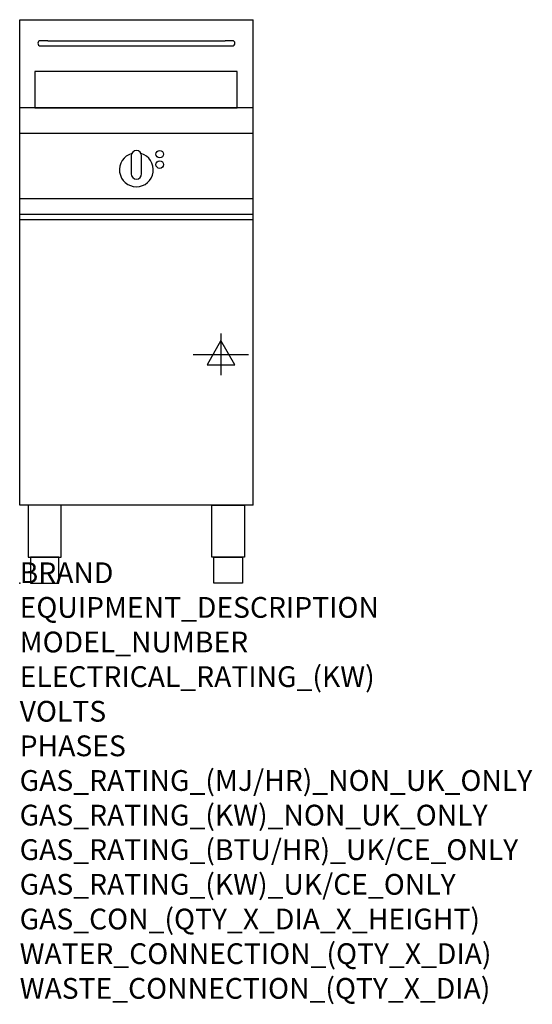
# Model space of a CAD drawing. Extents: x 0 to 988, y -811 to 1085.
import ezdxf

# ---------------------------------------------------------------- set-up
doc = ezdxf.new("R2010")
doc.units = 0
doc.header["$LTSCALE"] = 2.5
doc.layers.get('0').update_dxf_attribs({"linetype": 'CONTINUOUS'})
doc.layers.add('Moffat_2D_Electrical', color=6, linetype='CONTINUOUS')
doc.layers.add('Moffat_Profile', color=1, linetype='CONTINUOUS')
doc.layers.add('Moffat_Notes', color=2, linetype='CONTINUOUS', plot=False)
doc.styles.get("Standard").update_dxf_attribs({"font": 'txt.shx'})

# ---------------------------------------------------------------- blocks, each defined once
blk = doc.blocks.new('ELECTRICAL CONNECTION')
at = {"layer": 'Moffat_2D_Electrical'}
for p, q in [((0, 40), (0, -40)), ((0, 26.7), (-26.7, -20)), ((26.7, -20), (0, 26.7)), ((-53.3, 0), (53.3, 0)), ((-26.7, -20), (26.7, -20))]:
    blk.add_line(p, q, dxfattribs=at)

msp = doc.modelspace()

# ---------------------------------------------------------------- linework, layer by layer
msp.add_point((0, 0))
at = {"layer": 'Moffat_Profile'}
for p, q in [((0, 1085), (450, 1085)), ((0, 150), (0, 1085)), ((450, 150), (450, 1085)), ((54, 1044.5), (40, 1044.5)), ((54, 1044.5), (396, 1044.5)), ((410, 1044.5), (396, 1044.5)), ((40, 1034.5), (54, 1034.5)), ((54, 1034.5), (396, 1034.5)), ((396, 1034.5), (410, 1034.5)), ((450, 915), (0, 915)), ((450, 866), (0, 866)), ((450, 740), (0, 740)), ((0, 710.3), (450, 710.3)), ((0, 700.5), (450, 700.5)), ((450, 150), (0, 150))]:
    msp.add_line(p, q, dxfattribs=at)
for points in [[(29.4, 915), (419.4, 915), (419.4, 985), (29.4, 985)], [(16.4, 50), (79.9, 50), (79.9, 150), (16.4, 150)], [(433.6, 50), (370.1, 50), (370.1, 150), (433.6, 150)], [(20.7, 0), (75.7, 0), (75.7, 50), (20.7, 50)], [(429.3, 0), (374.3, 0), (374.3, 50), (429.3, 50)]]:
    msp.add_lwpolyline(points, close=True, dxfattribs=at)
for points in [[(215.9, 827.2, 7.023004), (234.1, 827.2)], [(235, 823, 1), (215, 823)], [(215, 788, 1), (235, 788)]]:
    msp.add_lwpolyline(points, format="xyb", dxfattribs=at)
for points in [[(215, 823), (215, 788)], [(235, 788), (235, 823)]]:
    msp.add_lwpolyline(points, dxfattribs=at)
for centre in [(270, 826), (270, 806)]:
    msp.add_circle(centre, 7.25, dxfattribs=at)
for centre, start, end in [((40, 1039.5), 90, 270), ((410, 1039.5), 270, 90)]:
    msp.add_arc(centre, 5, start, end, dxfattribs=at)

# ---------------------------------------------------------------- block references
msp.add_blockref('ELECTRICAL CONNECTION', (388, 440.5))

# ---------------------------------------------------------------- texts
at = {"layer": 'Moffat_Notes', "flags": 3}
for tag, p, s in [('BRAND', (0, 0), 'WALDORF'), ('EQUIPMENT_DESCRIPTION', (0, -66.7), 'ELECTRIC FYER 450mm SINGLE PAN'), ('MODEL_NUMBER', (0, -133.3), 'FNL8127E-F'), ('ELECTRICAL_RATING_(KW)', (0, -200), '17.0'), ('VOLTS', (0, -266.7), '400-415'), ('PHASES', (0, -333.3), '3 P+N+E (24 A / ø)'), ('GAS_RATING_(MJ/HR)_NON_UK_ONLY', (0, -400), 'N/A'), ('GAS_RATING_(KW)_NON_UK_ONLY', (0, -466.7), 'N/A'), ('GAS_RATING_(BTU/HR)_UK/CE_ONLY', (0, -533.2), 'N/A'), ('GAS_RATING_(KW)_UK/CE_ONLY', (0, -600), 'N/A'), ('GAS_CON_(QTY_X_DIA_X_HEIGHT)', (0, -666.8), 'N/A'), ('WATER_CONNECTION_(QTY_X_DIA)', (0, -733.5), 'N/A'), ('WASTE_CONNECTION_(QTY_X_DIA)', (0, -800.3), 'N/A')]:
    msp.add_attdef(tag, p, s, height=40, dxfattribs=at)

doc.saveas('drawing.dxf')
